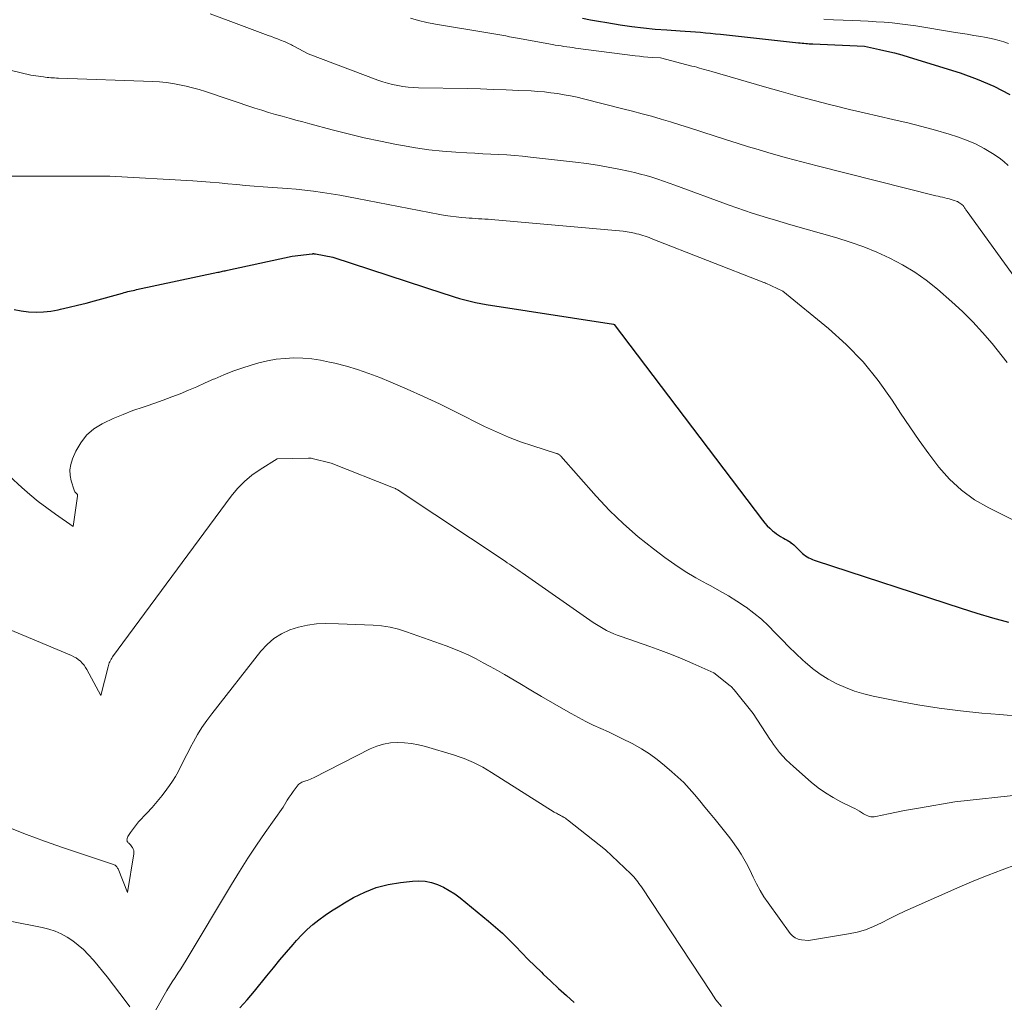
# Model space of a CAD drawing. Units: feet. Extents: x 1186672 to 1191672, y 7061370 to 7068870.
# Drawn here: x 1189552 to 1189680, y 7064124 to 7064252 of the extents above; entities that cross this region are included whole.
import ezdxf

# ---------------------------------------------------------------- set-up
doc = ezdxf.new("R2010")
doc.units = ezdxf.units.FT
doc.header["$MEASUREMENT"] = 0
doc.layers.add('Level 44', color=7, linetype='Continuous', lineweight=0)
doc.layers.add('Level 45', color=7, linetype='Continuous', lineweight=0)

msp = doc.modelspace()

# ---------------------------------------------------------------- linework, layer by layer
at = {"layer": 'Level 44', "color": 32, "linetype": 'Continuous', "lineweight": 30, "flags": 128}
for points, elevation in [([(1189625.33, 7064251.96), (1189626.38, 7064251.74), (1189627.42, 7064251.54), (1189628.48, 7064251.36), (1189630.24, 7064251.08), (1189631.75, 7064250.87), (1189633.27, 7064250.68), (1189634.79, 7064250.53), (1189636.31, 7064250.41), (1189638.05, 7064250.3), (1189638.71, 7064250.25), (1189639.37, 7064250.2), (1189640.02, 7064250.15), (1189640.68, 7064250.1), (1189641.33, 7064250.04), (1189641.99, 7064249.98), (1189642.64, 7064249.91), (1189643.3, 7064249.84), (1189653.46, 7064248.74), (1189653.69, 7064248.71), (1189653.92, 7064248.69), (1189654.16, 7064248.67), (1189654.39, 7064248.65), (1189654.62, 7064248.63), (1189654.86, 7064248.62), (1189655.09, 7064248.61), (1189655.32, 7064248.6), (1189662.04, 7064248.29), (1189664, 7064247.88), (1189664.98, 7064247.66), (1189665.95, 7064247.42), (1189666.92, 7064247.15), (1189667.88, 7064246.87), (1189674.51, 7064244.81), (1189676.73, 7064244.01), (1189678.89, 7064243.09), (1189680.96, 7064241.98)], 2250), ([(1189551.29, 7064213.98), (1189552.22, 7064213.81), (1189553.17, 7064213.69), (1189553.19, 7064213.69), (1189554.16, 7064213.66), (1189555.12, 7064213.69), (1189556.07, 7064213.79), (1189557.02, 7064213.96), (1189557.35, 7064214.03), (1189558.46, 7064214.28), (1189559.57, 7064214.54), (1189560.67, 7064214.83), (1189561.77, 7064215.12), (1189565.42, 7064216.14), (1189565.65, 7064216.2), (1189565.87, 7064216.26), (1189566.1, 7064216.32), (1189566.33, 7064216.37), (1189566.56, 7064216.43), (1189566.79, 7064216.48), (1189567.02, 7064216.53), (1189567.24, 7064216.58), (1189577.83, 7064218.84), (1189577.99, 7064218.87), (1189578.15, 7064218.91), (1189578.3, 7064218.94), (1189578.46, 7064218.98), (1189578.61, 7064219.01), (1189578.77, 7064219.05), (1189578.93, 7064219.08), (1189579.09, 7064219.12), (1189587.51, 7064220.95), (1189590.13, 7064221.26), (1189590.19, 7064221.26), (1189590.24, 7064221.27), (1189590.29, 7064221.27), (1189590.35, 7064221.26), (1189590.4, 7064221.26), (1189590.45, 7064221.25), (1189590.51, 7064221.24), (1189590.56, 7064221.23), (1189592.82, 7064220.8), (1189607.26, 7064216.08), (1189607.94, 7064215.86), (1189608.63, 7064215.65), (1189609.31, 7064215.44), (1189610, 7064215.25), (1189610.69, 7064215.06), (1189611.38, 7064214.9), (1189612.08, 7064214.76), (1189612.78, 7064214.64), (1189629.37, 7064212.09), (1189629.46, 7064212.05), (1189648.76, 7064186.55), (1189649.06, 7064186.18), (1189649.38, 7064185.83), (1189649.72, 7064185.5), (1189650.08, 7064185.18), (1189650.33, 7064184.98), (1189650.58, 7064184.78), (1189650.85, 7064184.6), (1189651.12, 7064184.43), (1189651.4, 7064184.27), (1189651.51, 7064184.21), (1189651.74, 7064184.09), (1189651.97, 7064183.95), (1189652.19, 7064183.81), (1189652.41, 7064183.67), (1189652.43, 7064183.66), (1189652.63, 7064183.5), (1189652.83, 7064183.34), (1189653.01, 7064183.17), (1189653.19, 7064182.99), (1189653.36, 7064182.81), (1189653.54, 7064182.63), (1189653.73, 7064182.45), (1189653.91, 7064182.28), (1189653.96, 7064182.23), (1189654.15, 7064182.07), (1189654.36, 7064181.91), (1189654.57, 7064181.78), (1189654.8, 7064181.65), (1189655.03, 7064181.54), (1189655.26, 7064181.44), (1189655.5, 7064181.34), (1189655.74, 7064181.26), (1189674.66, 7064175.08), (1189676.69, 7064174.44), (1189678.73, 7064173.84), (1189680.79, 7064173.28)], 2260), ([(1189580.71, 7064123.01), (1189581.67, 7064124.08), (1189582.61, 7064125.18), (1189584.23, 7064127.2), (1189585.07, 7064128.24), (1189585.92, 7064129.27), (1189586.78, 7064130.29), (1189587.65, 7064131.3), (1189588.08, 7064131.81), (1189588.76, 7064132.54), (1189589.47, 7064133.24), (1189590.22, 7064133.89), (1189591, 7064134.51), (1189591.81, 7064135.1), (1189592.64, 7064135.66), (1189593.49, 7064136.19), (1189594.34, 7064136.71), (1189595.52, 7064137.39), (1189596.97, 7064138.11), (1189598.47, 7064138.7), (1189600.02, 7064139.1), (1189601.62, 7064139.37), (1189603.17, 7064139.54), (1189604.01, 7064139.57), (1189604.84, 7064139.51), (1189605.66, 7064139.34), (1189606.46, 7064139.08), (1189607.23, 7064138.73), (1189607.98, 7064138.33), (1189608.69, 7064137.87), (1189609.37, 7064137.36), (1189613.09, 7064134.33), (1189614, 7064133.55), (1189614.89, 7064132.75), (1189615.75, 7064131.92), (1189616.59, 7064131.06), (1189617.42, 7064130.19), (1189618.26, 7064129.33), (1189619.11, 7064128.49), (1189619.97, 7064127.66), (1189620.22, 7064127.42), (1189621.22, 7064126.49), (1189622.22, 7064125.56), (1189623.24, 7064124.64), (1189624.26, 7064123.74)], 2270)]:
    msp.add_lwpolyline(points, dxfattribs=dict(at, elevation=elevation))
at = {"layer": 'Level 45', "color": 32, "linetype": 'Continuous', "lineweight": 0, "flags": 128}
for points, elevation in [([(1189576.82, 7064252.49), (1189579.51, 7064251.52), (1189584.4, 7064249.69), (1189584.8, 7064249.54), (1189585.2, 7064249.39), (1189585.6, 7064249.24), (1189585.99, 7064249.08), (1189586.46, 7064248.9), (1189586.62, 7064248.84), (1189586.78, 7064248.77), (1189586.94, 7064248.7), (1189587.1, 7064248.62), (1189587.26, 7064248.55), (1189587.41, 7064248.47), (1189587.57, 7064248.39), (1189587.72, 7064248.31), (1189589.58, 7064247.3), (1189598.66, 7064243.88), (1189599.3, 7064243.66), (1189599.94, 7064243.46), (1189600.6, 7064243.3), (1189601.26, 7064243.16), (1189601.93, 7064243.05), (1189602.6, 7064242.96), (1189603.28, 7064242.91), (1189603.95, 7064242.88), (1189610.36, 7064242.76), (1189612.03, 7064242.72), (1189613.7, 7064242.67), (1189615.37, 7064242.61), (1189617.04, 7064242.54), (1189618.66, 7064242.46), (1189619.51, 7064242.4), (1189620.37, 7064242.33), (1189621.22, 7064242.23), (1189622.08, 7064242.11), (1189622.93, 7064241.97), (1189623.77, 7064241.81), (1189624.61, 7064241.63), (1189625.45, 7064241.43), (1189630.59, 7064240.15), (1189631.84, 7064239.83), (1189633.08, 7064239.5), (1189634.32, 7064239.16), (1189635.56, 7064238.8), (1189636.79, 7064238.43), (1189638.02, 7064238.05), (1189639.25, 7064237.65), (1189640.47, 7064237.25), (1189640.99, 7064237.08), (1189642.47, 7064236.6), (1189643.96, 7064236.12), (1189645.45, 7064235.66), (1189646.94, 7064235.2), (1189647.92, 7064234.91), (1189649.91, 7064234.33), (1189651.9, 7064233.77), (1189653.9, 7064233.23), (1189655.9, 7064232.71), (1189671.34, 7064228.82), (1189671.63, 7064228.75), (1189671.92, 7064228.67), (1189672.21, 7064228.61), (1189672.5, 7064228.54), (1189672.53, 7064228.53), (1189672.8, 7064228.46), (1189673.08, 7064228.39), (1189673.35, 7064228.32), (1189673.62, 7064228.24), (1189673.79, 7064228.19), (1189673.97, 7064228.12), (1189674.15, 7064228.04), (1189674.32, 7064227.95), (1189674.48, 7064227.85), (1189674.61, 7064227.77), (1189674.71, 7064227.69), (1189674.79, 7064227.62), (1189674.88, 7064227.53), (1189674.95, 7064227.44), (1189674.97, 7064227.42), (1189675.03, 7064227.33), (1189675.09, 7064227.25), (1189675.15, 7064227.16), (1189675.2, 7064227.08), (1189675.26, 7064226.99), (1189675.32, 7064226.9), (1189675.38, 7064226.82), (1189675.44, 7064226.74), (1189685.16, 7064213.28)], 2254), ([(1189602.91, 7064251.94), (1189603.98, 7064251.62), (1189605.06, 7064251.37), (1189606.16, 7064251.16), (1189612.75, 7064250.09), (1189613.27, 7064250), (1189613.78, 7064249.91), (1189614.29, 7064249.82), (1189614.81, 7064249.73), (1189615.32, 7064249.63), (1189615.83, 7064249.53), (1189616.34, 7064249.44), (1189616.86, 7064249.34), (1189621.4, 7064248.51), (1189621.78, 7064248.44), (1189622.16, 7064248.38), (1189622.54, 7064248.32), (1189622.91, 7064248.26), (1189623.29, 7064248.21), (1189623.67, 7064248.15), (1189624.05, 7064248.1), (1189624.43, 7064248.05), (1189632.18, 7064247.04), (1189632.73, 7064246.98), (1189633.28, 7064246.92), (1189633.83, 7064246.87), (1189634.38, 7064246.83), (1189635.48, 7064246.77), (1189639.57, 7064245.71), (1189639.9, 7064245.63), (1189640.22, 7064245.54), (1189640.55, 7064245.45), (1189640.87, 7064245.36), (1189641.2, 7064245.26), (1189641.52, 7064245.17), (1189641.85, 7064245.08), (1189642.17, 7064244.98), (1189649.04, 7064243), (1189651.18, 7064242.39), (1189653.33, 7064241.8), (1189655.49, 7064241.23), (1189657.65, 7064240.67), (1189658.23, 7064240.53), (1189660.11, 7064240.06), (1189661.99, 7064239.61), (1189663.87, 7064239.18), (1189665.75, 7064238.76), (1189665.91, 7064238.72), (1189667.71, 7064238.3), (1189669.5, 7064237.85), (1189671.29, 7064237.36), (1189673.06, 7064236.83), (1189674.15, 7064236.5), (1189675.35, 7064236.07), (1189676.52, 7064235.57), (1189677.64, 7064234.97), (1189678.73, 7064234.3), (1189679.57, 7064233.74), (1189680.18, 7064233.27), (1189680.76, 7064232.77)], 2252), ([(1189656.75, 7064251.81), (1189658.01, 7064251.74), (1189659.27, 7064251.68), (1189660.48, 7064251.63), (1189661.51, 7064251.59), (1189662.55, 7064251.53), (1189663.58, 7064251.47), (1189664.61, 7064251.41), (1189665.64, 7064251.32), (1189666.67, 7064251.22), (1189667.7, 7064251.08), (1189668.72, 7064250.93), (1189673.63, 7064250.14), (1189674.52, 7064250), (1189675.41, 7064249.85), (1189676.3, 7064249.7), (1189677.19, 7064249.55), (1189677.68, 7064249.46), (1189678.32, 7064249.34), (1189678.95, 7064249.21), (1189679.58, 7064249.04), (1189680.21, 7064248.87), (1189680.82, 7064248.66)], 2248), ([(1189546.78, 7064246.11), (1189553.48, 7064244.51), (1189555.11, 7064244.28), (1189555.35, 7064244.25), (1189555.59, 7064244.22), (1189555.84, 7064244.2), (1189556.08, 7064244.18), (1189556.32, 7064244.16), (1189556.57, 7064244.15), (1189556.81, 7064244.14), (1189557.06, 7064244.13), (1189569.37, 7064243.68), (1189570.24, 7064243.63), (1189571.11, 7064243.55), (1189571.98, 7064243.42), (1189572.84, 7064243.27), (1189573.69, 7064243.08), (1189574.54, 7064242.87), (1189575.38, 7064242.63), (1189576.22, 7064242.37), (1189582.67, 7064240.23), (1189583.55, 7064239.95), (1189584.44, 7064239.67), (1189585.33, 7064239.41), (1189586.22, 7064239.16), (1189587.12, 7064238.92), (1189588.01, 7064238.67), (1189588.91, 7064238.43), (1189589.8, 7064238.19), (1189592.74, 7064237.41), (1189594.82, 7064236.87), (1189596.9, 7064236.37), (1189599, 7064235.91), (1189601.1, 7064235.48), (1189601.87, 7064235.34), (1189603.59, 7064235.04), (1189605.33, 7064234.79), (1189607.07, 7064234.61), (1189608.82, 7064234.47), (1189610.25, 7064234.39), (1189611.29, 7064234.34), (1189612.33, 7064234.28), (1189613.37, 7064234.23), (1189614.41, 7064234.18), (1189615.46, 7064234.12), (1189616.5, 7064234.04), (1189617.53, 7064233.95), (1189618.57, 7064233.84), (1189624.43, 7064233.18), (1189625.85, 7064233), (1189627.27, 7064232.79), (1189628.67, 7064232.54), (1189630.07, 7064232.27), (1189631.33, 7064232), (1189632.1, 7064231.83), (1189632.86, 7064231.64), (1189633.62, 7064231.43), (1189634.37, 7064231.21), (1189635.12, 7064230.97), (1189635.87, 7064230.72), (1189636.61, 7064230.46), (1189637.35, 7064230.19), (1189644.44, 7064227.6), (1189645.43, 7064227.24), (1189646.43, 7064226.89), (1189647.42, 7064226.56), (1189648.43, 7064226.24), (1189649.43, 7064225.93), (1189650.44, 7064225.62), (1189651.45, 7064225.32), (1189652.46, 7064225.03), (1189658.43, 7064223.31), (1189660.2, 7064222.75), (1189661.95, 7064222.14), (1189663.67, 7064221.44), (1189665.37, 7064220.68), (1189667.01, 7064219.82), (1189668.59, 7064218.87), (1189670.09, 7064217.8), (1189671.54, 7064216.64), (1189673.41, 7064215.01), (1189674.81, 7064213.73), (1189676.16, 7064212.4), (1189677.44, 7064211), (1189678.67, 7064209.55), (1189680.65, 7064207.08)], 2256), ([(1189550.99, 7064231.35), (1189563.78, 7064231.38), (1189574.56, 7064230.74), (1189575.71, 7064230.66), (1189576.85, 7064230.58), (1189578, 7064230.48), (1189579.14, 7064230.37), (1189580.29, 7064230.26), (1189581.43, 7064230.15), (1189582.57, 7064230.06), (1189583.72, 7064229.97), (1189586.88, 7064229.75), (1189588.03, 7064229.65), (1189589.17, 7064229.54), (1189590.31, 7064229.4), (1189591.45, 7064229.24), (1189592.58, 7064229.06), (1189593.72, 7064228.87), (1189594.85, 7064228.67), (1189595.98, 7064228.46), (1189606.76, 7064226.37), (1189607.45, 7064226.25), (1189608.15, 7064226.14), (1189608.85, 7064226.05), (1189609.55, 7064225.98), (1189610.14, 7064225.93), (1189610.55, 7064225.9), (1189610.96, 7064225.87), (1189611.38, 7064225.84), (1189611.79, 7064225.82), (1189612.21, 7064225.8), (1189612.62, 7064225.77), (1189613.03, 7064225.74), (1189613.45, 7064225.71), (1189629.62, 7064224.29), (1189630.13, 7064224.24), (1189630.64, 7064224.18), (1189631.14, 7064224.1), (1189631.65, 7064224.01), (1189632.09, 7064223.93), (1189632.37, 7064223.87), (1189632.65, 7064223.81), (1189632.92, 7064223.73), (1189633.2, 7064223.65), (1189633.47, 7064223.56), (1189633.74, 7064223.46), (1189634.01, 7064223.36), (1189634.27, 7064223.26), (1189648.92, 7064217.51), (1189648.98, 7064217.49), (1189649.1, 7064217.45), (1189649.12, 7064217.44), (1189649.14, 7064217.44), (1189649.16, 7064217.43), (1189649.18, 7064217.42), (1189651.43, 7064216.4), (1189657.35, 7064211.53), (1189659.68, 7064209.42), (1189661.86, 7064207.18), (1189663.84, 7064204.75), (1189665.66, 7064202.19), (1189666.75, 7064200.5), (1189667.95, 7064198.71), (1189669.17, 7064196.93), (1189670.43, 7064195.19), (1189671.73, 7064193.47), (1189673.14, 7064191.88), (1189674.67, 7064190.44), (1189676.39, 7064189.22), (1189678.23, 7064188.15), (1189683.47, 7064185.56)], 2258), ([(1189549.05, 7064193.77), (1189552.3, 7064190.81), (1189553.36, 7064189.89), (1189554.44, 7064188.99), (1189555.56, 7064188.14), (1189556.7, 7064187.32), (1189559.01, 7064185.72), (1189559.57, 7064189.67), (1189559.57, 7064189.78), (1189559.54, 7064189.89), (1189559.48, 7064189.98), (1189559.39, 7064190.06), (1189559.3, 7064190.14), (1189559.22, 7064190.23), (1189559.16, 7064190.33), (1189559.11, 7064190.44), (1189558.74, 7064191.66), (1189558.6, 7064192.38), (1189558.56, 7064193.1), (1189558.68, 7064193.81), (1189558.9, 7064194.52), (1189559.34, 7064195.54), (1189559.97, 7064196.64), (1189560.73, 7064197.63), (1189561.68, 7064198.43), (1189562.76, 7064199.11), (1189562.94, 7064199.19), (1189564.2, 7064199.78), (1189565.48, 7064200.32), (1189566.78, 7064200.82), (1189568.09, 7064201.28), (1189568.49, 7064201.41), (1189569.61, 7064201.79), (1189570.72, 7064202.19), (1189571.83, 7064202.6), (1189572.93, 7064203.03), (1189574.02, 7064203.48), (1189575.11, 7064203.94), (1189576.19, 7064204.42), (1189577.27, 7064204.9), (1189577.43, 7064204.97), (1189578.6, 7064205.47), (1189579.78, 7064205.94), (1189580.97, 7064206.36), (1189582.18, 7064206.74), (1189583.16, 7064207.03), (1189584.29, 7064207.31), (1189585.43, 7064207.52), (1189586.58, 7064207.63), (1189587.75, 7064207.68), (1189588.91, 7064207.64), (1189590.07, 7064207.55), (1189591.22, 7064207.38), (1189592.37, 7064207.15), (1189593.08, 7064206.99), (1189594.57, 7064206.61), (1189596.04, 7064206.18), (1189597.49, 7064205.67), (1189598.92, 7064205.12), (1189600.37, 7064204.53), (1189602.5, 7064203.62), (1189604.62, 7064202.68), (1189606.71, 7064201.7), (1189608.8, 7064200.67), (1189612.58, 7064198.77), (1189614.11, 7064198.04), (1189615.67, 7064197.36), (1189617.25, 7064196.76), (1189618.86, 7064196.22), (1189621.94, 7064195.25), (1189622.02, 7064195.22), (1189622.1, 7064195.19), (1189622.17, 7064195.16), (1189622.25, 7064195.11), (1189622.32, 7064195.07), (1189622.38, 7064195.02), (1189622.44, 7064194.96), (1189622.5, 7064194.9), (1189627.1, 7064189.68), (1189628.84, 7064187.83), (1189630.65, 7064186.06), (1189632.56, 7064184.4), (1189634.55, 7064182.82), (1189636.03, 7064181.71), (1189637.35, 7064180.77), (1189638.7, 7064179.88), (1189640.08, 7064179.05), (1189641.5, 7064178.27), (1189642.03, 7064177.99), (1189643.18, 7064177.36), (1189644.33, 7064176.7), (1189645.44, 7064175.99), (1189646.54, 7064175.26), (1189646.62, 7064175.2), (1189647.64, 7064174.44), (1189648.62, 7064173.65), (1189649.54, 7064172.79), (1189650.43, 7064171.88), (1189651.31, 7064170.96), (1189652.19, 7064170.06), (1189653.1, 7064169.17), (1189654.03, 7064168.3), (1189654.31, 7064168.05), (1189655.27, 7064167.24), (1189656.27, 7064166.5), (1189657.34, 7064165.84), (1189658.44, 7064165.25), (1189659.59, 7064164.74), (1189660.76, 7064164.3), (1189661.96, 7064163.94), (1189663.18, 7064163.64), (1189666.22, 7064163.01), (1189668.99, 7064162.49), (1189671.76, 7064162.05), (1189674.55, 7064161.7), (1189677.35, 7064161.42), (1189679.69, 7064161.23), (1189682.52, 7064160.99)], 2262), ([(1189547.24, 7064173.76), (1189558.76, 7064168.92), (1189559.07, 7064168.77), (1189559.38, 7064168.6), (1189559.66, 7064168.4), (1189559.93, 7064168.17), (1189560.18, 7064167.93), (1189560.41, 7064167.66), (1189560.61, 7064167.38), (1189560.79, 7064167.08), (1189562.6, 7064163.71), (1189563.53, 7064167.44), (1189563.58, 7064167.62), (1189563.63, 7064167.78), (1189563.69, 7064167.95), (1189563.76, 7064168.12), (1189563.84, 7064168.28), (1189563.92, 7064168.43), (1189564.01, 7064168.58), (1189564.11, 7064168.73), (1189579.58, 7064189.69), (1189580.41, 7064190.68), (1189581.3, 7064191.6), (1189582.28, 7064192.42), (1189583.34, 7064193.17), (1189585.54, 7064194.55), (1189589.65, 7064194.65), (1189589.77, 7064194.65), (1189589.88, 7064194.64), (1189590, 7064194.62), (1189590.11, 7064194.6), (1189592.6, 7064193.99), (1189600.73, 7064190.75), (1189600.84, 7064190.71), (1189600.95, 7064190.66), (1189601.06, 7064190.6), (1189601.17, 7064190.55), (1189601.28, 7064190.49), (1189601.38, 7064190.43), (1189601.49, 7064190.36), (1189601.59, 7064190.3), (1189615.24, 7064181.2), (1189615.52, 7064181.01), (1189615.8, 7064180.82), (1189616.08, 7064180.63), (1189616.36, 7064180.45), (1189616.64, 7064180.26), (1189616.92, 7064180.07), (1189617.2, 7064179.88), (1189617.48, 7064179.68), (1189626.73, 7064173.24), (1189627.15, 7064172.96), (1189627.58, 7064172.69), (1189628.02, 7064172.43), (1189628.47, 7064172.19), (1189628.93, 7064171.97), (1189629.39, 7064171.76), (1189629.86, 7064171.57), (1189630.34, 7064171.39), (1189634.11, 7064170.09), (1189635.52, 7064169.58), (1189636.92, 7064169.05), (1189638.31, 7064168.48), (1189639.69, 7064167.89), (1189642.43, 7064166.68), (1189644.55, 7064164.99), (1189644.69, 7064164.87), (1189644.82, 7064164.74), (1189644.95, 7064164.6), (1189645.07, 7064164.46), (1189647.57, 7064161.36), (1189649.73, 7064158.04), (1189649.97, 7064157.68), (1189650.21, 7064157.33), (1189650.47, 7064156.99), (1189650.73, 7064156.65), (1189651, 7064156.31), (1189651.42, 7064155.82), (1189651.85, 7064155.34), (1189652.31, 7064154.89), (1189652.79, 7064154.46), (1189655.12, 7064152.43), (1189656.03, 7064151.7), (1189656.97, 7064151.02), (1189657.96, 7064150.42), (1189658.99, 7064149.86), (1189660.47, 7064149.13), (1189660.78, 7064148.98), (1189661.08, 7064148.81), (1189661.38, 7064148.64), (1189661.68, 7064148.46), (1189661.91, 7064148.32), (1189662.09, 7064148.21), (1189662.28, 7064148.12), (1189662.48, 7064148.04), (1189662.68, 7064147.97), (1189662.89, 7064147.93), (1189663.1, 7064147.9), (1189663.31, 7064147.91), (1189663.52, 7064147.94), (1189665.18, 7064148.3), (1189666.22, 7064148.51), (1189667.27, 7064148.72), (1189668.31, 7064148.92), (1189669.36, 7064149.1), (1189673.83, 7064149.87), (1189682.64, 7064150.84)], 2264), ([(1189550.59, 7064146.53), (1189552.91, 7064145.59), (1189555.26, 7064144.73), (1189557.62, 7064143.9), (1189564.25, 7064141.7), (1189564.35, 7064141.66), (1189564.44, 7064141.61), (1189564.52, 7064141.55), (1189564.6, 7064141.49), (1189564.67, 7064141.41), (1189564.73, 7064141.33), (1189564.78, 7064141.24), (1189564.83, 7064141.15), (1189566.08, 7064138.07), (1189566.88, 7064143.09), (1189566.89, 7064143.3), (1189566.87, 7064143.51), (1189566.8, 7064143.71), (1189566.71, 7064143.9), (1189566.64, 7064144), (1189566.55, 7064144.13), (1189566.45, 7064144.26), (1189566.35, 7064144.37), (1189566.23, 7064144.48), (1189566.16, 7064144.54), (1189566.09, 7064144.62), (1189566.04, 7064144.71), (1189566.01, 7064144.8), (1189566, 7064144.91), (1189566.01, 7064145.02), (1189566.03, 7064145.13), (1189566.07, 7064145.23), (1189566.12, 7064145.33), (1189566.46, 7064145.87), (1189566.7, 7064146.23), (1189566.96, 7064146.58), (1189567.23, 7064146.92), (1189567.52, 7064147.24), (1189568.59, 7064148.38), (1189569.27, 7064149.13), (1189569.93, 7064149.9), (1189570.56, 7064150.69), (1189571.17, 7064151.5), (1189571.52, 7064151.98), (1189571.92, 7064152.57), (1189572.31, 7064153.17), (1189572.66, 7064153.79), (1189572.99, 7064154.42), (1189573.31, 7064155.07), (1189573.63, 7064155.71), (1189573.96, 7064156.34), (1189574.29, 7064156.98), (1189574.65, 7064157.66), (1189575.19, 7064158.62), (1189575.76, 7064159.55), (1189576.38, 7064160.45), (1189577.04, 7064161.34), (1189583.43, 7064169.48), (1189584.24, 7064170.35), (1189585.12, 7064171.12), (1189586.11, 7064171.74), (1189587.19, 7064172.25), (1189588.33, 7064172.62), (1189589.49, 7064172.89), (1189590.67, 7064173.03), (1189591.87, 7064173.08), (1189593.55, 7064173.04), (1189594.67, 7064173.02), (1189595.8, 7064172.98), (1189596.92, 7064172.94), (1189598.05, 7064172.89), (1189599.16, 7064172.79), (1189600.26, 7064172.62), (1189601.34, 7064172.36), (1189602.41, 7064172.02), (1189607.58, 7064170.17), (1189608.57, 7064169.79), (1189609.54, 7064169.39), (1189610.51, 7064168.95), (1189611.46, 7064168.49), (1189612.39, 7064167.99), (1189613.32, 7064167.49), (1189614.25, 7064166.97), (1189615.16, 7064166.44), (1189617.15, 7064165.26), (1189618.58, 7064164.42), (1189620, 7064163.58), (1189621.43, 7064162.75), (1189622.86, 7064161.92), (1189623.85, 7064161.35), (1189624.79, 7064160.83), (1189625.75, 7064160.33), (1189626.72, 7064159.86), (1189627.7, 7064159.41), (1189628.69, 7064158.97), (1189629.67, 7064158.51), (1189630.64, 7064158.04), (1189631.6, 7064157.55), (1189631.9, 7064157.4), (1189632.99, 7064156.78), (1189634.04, 7064156.12), (1189635.05, 7064155.39), (1189636.02, 7064154.61), (1189636.97, 7064153.79), (1189637.75, 7064153.09), (1189638.51, 7064152.36), (1189639.23, 7064151.59), (1189639.92, 7064150.8), (1189640.6, 7064149.99), (1189641.27, 7064149.18), (1189641.93, 7064148.36), (1189642.6, 7064147.55), (1189644.32, 7064145.41), (1189644.76, 7064144.84), (1189645.18, 7064144.26), (1189645.59, 7064143.67), (1189645.98, 7064143.06), (1189646.35, 7064142.44), (1189646.7, 7064141.82), (1189647.03, 7064141.17), (1189647.34, 7064140.52), (1189647.56, 7064140.06), (1189647.99, 7064139.18), (1189648.45, 7064138.33), (1189648.96, 7064137.5), (1189649.51, 7064136.69), (1189652.37, 7064132.73), (1189652.67, 7064132.41), (1189653.01, 7064132.15), (1189653.4, 7064131.98), (1189653.83, 7064131.88), (1189654.76, 7064131.79), (1189659.98, 7064132.66), (1189661.09, 7064132.9), (1189662.17, 7064133.21), (1189663.23, 7064133.63), (1189664.25, 7064134.11), (1189665.27, 7064134.63), (1189666.29, 7064135.14), (1189667.32, 7064135.63), (1189668.37, 7064136.1), (1189674.48, 7064138.79), (1189676.3, 7064139.57), (1189678.14, 7064140.31), (1189679.99, 7064141.01), (1189681.85, 7064141.68)], 2266), ([(1189567.95, 7064119.53), (1189570.85, 7064124.7), (1189571.18, 7064125.28), (1189571.53, 7064125.85), (1189571.89, 7064126.42), (1189572.26, 7064126.98), (1189572.63, 7064127.54), (1189573, 7064128.1), (1189573.36, 7064128.67), (1189573.71, 7064129.25), (1189579.61, 7064139.09), (1189580.66, 7064140.81), (1189581.75, 7064142.52), (1189582.86, 7064144.2), (1189584.01, 7064145.87), (1189586.33, 7064149.18), (1189586.87, 7064150.06), (1189587.12, 7064150.45), (1189587.37, 7064150.83), (1189587.64, 7064151.21), (1189587.91, 7064151.57), (1189588.29, 7064152.07), (1189588.39, 7064152.17), (1189588.5, 7064152.27), (1189588.62, 7064152.34), (1189588.75, 7064152.41), (1189588.89, 7064152.46), (1189589.03, 7064152.51), (1189589.17, 7064152.56), (1189589.31, 7064152.6), (1189589.46, 7064152.65), (1189589.67, 7064152.72), (1189589.88, 7064152.8), (1189590.09, 7064152.89), (1189590.29, 7064152.99), (1189597.69, 7064156.75), (1189598.54, 7064157.11), (1189599.41, 7064157.38), (1189600.3, 7064157.53), (1189601.22, 7064157.6), (1189602.14, 7064157.56), (1189603.06, 7064157.47), (1189603.97, 7064157.3), (1189604.87, 7064157.07), (1189608.64, 7064155.93), (1189609.27, 7064155.72), (1189609.9, 7064155.49), (1189610.52, 7064155.24), (1189611.14, 7064154.97), (1189611.74, 7064154.68), (1189612.34, 7064154.37), (1189612.92, 7064154.04), (1189613.49, 7064153.69), (1189621.65, 7064148.53), (1189621.79, 7064148.45), (1189621.92, 7064148.37), (1189622.06, 7064148.29), (1189622.2, 7064148.22), (1189622.34, 7064148.15), (1189622.48, 7064148.08), (1189622.62, 7064148), (1189622.76, 7064147.92), (1189622.8, 7064147.9), (1189622.95, 7064147.81), (1189623.1, 7064147.72), (1189623.25, 7064147.61), (1189623.39, 7064147.51), (1189628.33, 7064143.59), (1189631.62, 7064140.48), (1189631.81, 7064140.29), (1189632, 7064140.1), (1189632.18, 7064139.89), (1189632.35, 7064139.68), (1189632.52, 7064139.46), (1189632.68, 7064139.24), (1189632.84, 7064139.02), (1189632.99, 7064138.79), (1189642.06, 7064125.01), (1189642.71, 7064124.09), (1189643.41, 7064123.2)], 2268), ([(1189546.77, 7064135.08), (1189554.95, 7064133.5), (1189555.81, 7064133.28), (1189556.64, 7064133.01), (1189557.44, 7064132.65), (1189558.22, 7064132.23), (1189558.96, 7064131.74), (1189559.66, 7064131.21), (1189560.32, 7064130.62), (1189560.94, 7064129.98), (1189561, 7064129.92), (1189561.62, 7064129.22), (1189562.23, 7064128.51), (1189562.82, 7064127.79), (1189563.4, 7064127.05), (1189565.89, 7064123.83), (1189566.35, 7064123.18)], 2268)]:
    msp.add_lwpolyline(points, dxfattribs=dict(at, elevation=elevation))

doc.saveas('drawing.dxf')
